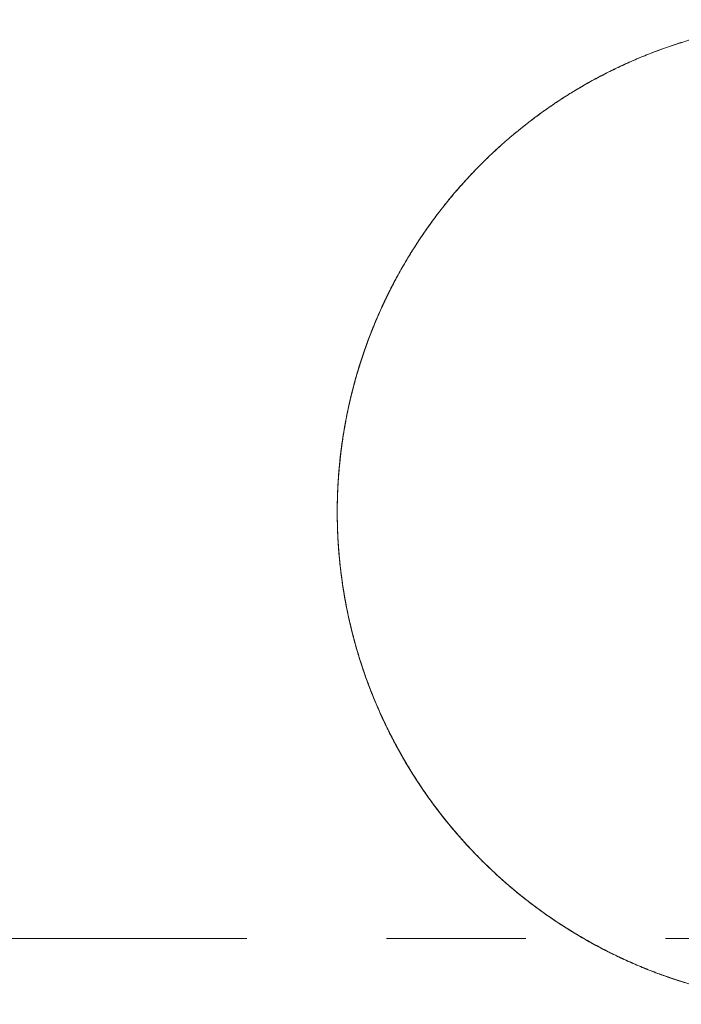
# Model space of a CAD drawing. Units: millimetres. Extents: x -48 to 83, y -36 to 46.
# Drawn here: x 33 to 35, y 0 to 3 of the extents above; entities that cross this region are included whole.
import ezdxf

# ---------------------------------------------------------------- set-up
doc = ezdxf.new("R2010")
doc.units = ezdxf.units.MM
doc.linetypes.add('CENTER', pattern=[47.5, 22, -8.5, 8.5, -8.5])
doc.layers.add('1', color=4, linetype='CONTINUOUS')
doc.layers.add('SK4', color=2, linetype='CENTER')

msp = doc.modelspace()

# ---------------------------------------------------------------- linework, layer by layer
at = {"layer": '1', "lineweight": 18}
for points, knots in [([(33.5, 1.3), (33.5, 1.3168), (33.5006, 1.3504), (33.5031, 1.4007), (33.5073, 1.4509), (33.5132, 1.5009), (33.5209, 1.5511), (33.5303, 1.6015), (33.5416, 1.652), (33.5546, 1.702), (33.5693, 1.7516), (33.5855, 1.8001), (33.6032, 1.8475), (33.6223, 1.8939), (33.6429, 1.9396), (33.665, 1.9845), (33.6888, 2.0291), (33.7143, 2.0733), (33.7417, 2.117), (33.7705, 2.1597), (33.8007, 2.2014), (33.8321, 2.2418), (33.8648, 2.2809), (33.8985, 2.3186), (33.9335, 2.3552), (33.9697, 2.3906), (34.0075, 2.4251), (34.0468, 2.4586), (34.0877, 2.4911), (34.1298, 2.5221), (34.1729, 2.5517), (34.2165, 2.5795), (34.2605, 2.6054), (34.3048, 2.6295), (34.3499, 2.6521), (34.3957, 2.6732), (34.4427, 2.693), (34.491, 2.7113), (34.5403, 2.7281), (34.5903, 2.7433), (34.6408, 2.7567), (34.6907, 2.7681), (34.7399, 2.7776), (34.7885, 2.7853), (34.8373, 2.7914), (34.8863, 2.7959), (34.9358, 2.7989), (34.986, 2.8002), (35.0367, 2.7998), (35.0873, 2.7977), (35.1379, 2.7939), (35.1874, 2.7885), (35.2359, 2.7816), (35.2833, 2.7733), (35.3303, 2.7634), (35.3771, 2.7521), (35.4238, 2.7392), (35.4705, 2.7246), (35.5171, 2.7083), (35.5631, 2.6906), (35.6085, 2.6713), (35.6529, 2.6507), (35.6964, 2.6288), (35.7389, 2.6057), (35.7806, 2.5812), (35.8215, 2.5554), (35.8618, 2.5281), (35.9015, 2.4992), (35.9406, 2.4688), (35.9787, 2.4371), (36.0157, 2.4042), (36.0516, 2.3701), (36.0863, 2.3347), (36.12, 2.2982), (36.1524, 2.2607), (36.1835, 2.222), (36.2136, 2.1821), (36.2426, 2.1407), (36.2704, 2.0981), (36.2968, 2.0544), (36.3217, 2.01), (36.345, 1.9648), (36.3666, 1.919), (36.3867, 1.8726), (36.4052, 1.8255), (36.4222, 1.7778), (36.4376, 1.729), (36.4516, 1.6793), (36.4639, 1.6286), (36.4744, 1.5775), (36.4832, 1.526), (36.4898, 1.477), (36.4945, 1.4308), (36.4977, 1.3873), (36.4996, 1.3437), (36.5, 1.3146), (36.5, 1.3)], [0, 0, 0, 0, 0.010681, 0.021371, 0.032064, 0.042754, 0.053435, 0.064429, 0.075433, 0.086441, 0.097445, 0.10844, 0.119119, 0.129807, 0.140498, 0.151186, 0.161866, 0.172849, 0.183842, 0.194838, 0.20583, 0.216814, 0.227594, 0.238384, 0.249177, 0.259967, 0.270747, 0.281847, 0.292956, 0.304069, 0.315179, 0.326278, 0.336948, 0.347627, 0.358309, 0.368988, 0.379657, 0.390657, 0.401667, 0.41268, 0.42369, 0.43469, 0.445026, 0.455371, 0.465719, 0.476065, 0.486401, 0.497051, 0.50771, 0.518373, 0.529033, 0.539683, 0.549805, 0.559935, 0.570068, 0.580199, 0.590321, 0.60073, 0.611149, 0.62157, 0.631988, 0.642398, 0.652645, 0.662899, 0.673157, 0.683411, 0.693658, 0.704184, 0.714719, 0.725257, 0.735792, 0.746318, 0.756889, 0.767468, 0.77805, 0.788629, 0.7992, 0.810066, 0.82094, 0.831818, 0.842693, 0.853558, 0.864335, 0.875122, 0.885911, 0.896697, 0.907474, 0.918568, 0.929672, 0.940779, 0.951882, 0.962976, 0.97223, 0.981488, 0.990746, 1, 1, 1, 1]), ([(36.5, 1.3), (36.5, 1.3168), (36.4994, 1.3504), (36.4969, 1.4007), (36.4927, 1.4509), (36.4868, 1.5009), (36.4791, 1.5511), (36.4697, 1.6015), (36.4584, 1.652), (36.4454, 1.702), (36.4307, 1.7516), (36.4145, 1.8001), (36.3968, 1.8475), (36.3777, 1.8939), (36.3571, 1.9396), (36.335, 1.9845), (36.3112, 2.0291), (36.2857, 2.0733), (36.2583, 2.117), (36.2295, 2.1597), (36.1993, 2.2014), (36.1679, 2.2418), (36.1352, 2.2809), (36.1015, 2.3186), (36.0665, 2.3552), (36.0303, 2.3906), (35.9925, 2.4251), (35.9532, 2.4586), (35.9123, 2.4911), (35.8702, 2.5221), (35.8271, 2.5517), (35.7835, 2.5795), (35.7395, 2.6054), (35.6952, 2.6295), (35.6501, 2.6521), (35.6043, 2.6732), (35.5573, 2.693), (35.509, 2.7113), (35.4597, 2.7281), (35.4097, 2.7433), (35.3592, 2.7567), (35.3093, 2.7681), (35.2601, 2.7776), (35.2115, 2.7853), (35.1627, 2.7914), (35.1137, 2.7959), (35.0642, 2.7989), (35.014, 2.8002), (34.9633, 2.7998), (34.9127, 2.7977), (34.8621, 2.7939), (34.8126, 2.7885), (34.7641, 2.7816), (34.7167, 2.7733), (34.6697, 2.7634), (34.6229, 2.7521), (34.5762, 2.7392), (34.5295, 2.7246), (34.4829, 2.7083), (34.4369, 2.6906), (34.3915, 2.6713), (34.3471, 2.6507), (34.3036, 2.6288), (34.2611, 2.6057), (34.2194, 2.5812), (34.1785, 2.5554), (34.1382, 2.5281), (34.0985, 2.4992), (34.0594, 2.4688), (34.0213, 2.4371), (33.9843, 2.4042), (33.9484, 2.3701), (33.9137, 2.3347), (33.88, 2.2982), (33.8476, 2.2607), (33.8165, 2.222), (33.7864, 2.1821), (33.7574, 2.1407), (33.7296, 2.0981), (33.7032, 2.0544), (33.6783, 2.01), (33.655, 1.9648), (33.6334, 1.919), (33.6133, 1.8726), (33.5948, 1.8255), (33.5778, 1.7778), (33.5624, 1.729), (33.5484, 1.6793), (33.5361, 1.6286), (33.5256, 1.5775), (33.5168, 1.526), (33.5102, 1.477), (33.5055, 1.4308), (33.5023, 1.3873), (33.5004, 1.3437), (33.5, 1.3146), (33.5, 1.3)], [0, 0, 0, 0, 0.010681, 0.021371, 0.032064, 0.042754, 0.053435, 0.064429, 0.075433, 0.086441, 0.097445, 0.10844, 0.119119, 0.129807, 0.140498, 0.151186, 0.161866, 0.172849, 0.183842, 0.194838, 0.20583, 0.216814, 0.227594, 0.238384, 0.249177, 0.259967, 0.270747, 0.281847, 0.292956, 0.304069, 0.315179, 0.326278, 0.336948, 0.347627, 0.358309, 0.368988, 0.379657, 0.390657, 0.401667, 0.41268, 0.42369, 0.43469, 0.445026, 0.455371, 0.465719, 0.476065, 0.486401, 0.497051, 0.50771, 0.518373, 0.529033, 0.539683, 0.549805, 0.559935, 0.570068, 0.580199, 0.590321, 0.60073, 0.611149, 0.62157, 0.631988, 0.642398, 0.652645, 0.662899, 0.673157, 0.683411, 0.693658, 0.704184, 0.714719, 0.725257, 0.735792, 0.746318, 0.756889, 0.767468, 0.77805, 0.788629, 0.7992, 0.810066, 0.82094, 0.831818, 0.842693, 0.853558, 0.864335, 0.875122, 0.885911, 0.896697, 0.907474, 0.918568, 0.929672, 0.940779, 0.951882, 0.962976, 0.97223, 0.981488, 0.990746, 1, 1, 1, 1]), ([(33.5, 1.3), (33.5, 1.3168), (33.5006, 1.3504), (33.5031, 1.4007), (33.5073, 1.4509), (33.5132, 1.5009), (33.5209, 1.5511), (33.5303, 1.6015), (33.5416, 1.652), (33.5546, 1.702), (33.5693, 1.7516), (33.5855, 1.8001), (33.6032, 1.8475), (33.6223, 1.8939), (33.6429, 1.9396), (33.665, 1.9845), (33.6888, 2.0291), (33.7143, 2.0733), (33.7417, 2.117), (33.7705, 2.1597), (33.8007, 2.2014), (33.8321, 2.2418), (33.8648, 2.2809), (33.8985, 2.3186), (33.9335, 2.3552), (33.9697, 2.3906), (34.0075, 2.4251), (34.0468, 2.4586), (34.0877, 2.4911), (34.1298, 2.5221), (34.1729, 2.5517), (34.2165, 2.5795), (34.2605, 2.6054), (34.3048, 2.6295), (34.3499, 2.6521), (34.3957, 2.6732), (34.4427, 2.693), (34.491, 2.7113), (34.5403, 2.7281), (34.5903, 2.7433), (34.6408, 2.7567), (34.6907, 2.7681), (34.7399, 2.7776), (34.7885, 2.7853), (34.8373, 2.7914), (34.8863, 2.7959), (34.9358, 2.7989), (34.986, 2.8002), (35.0367, 2.7998), (35.0873, 2.7977), (35.1379, 2.7939), (35.1874, 2.7885), (35.2359, 2.7816), (35.2833, 2.7733), (35.3303, 2.7634), (35.3771, 2.7521), (35.4238, 2.7392), (35.4705, 2.7246), (35.5171, 2.7083), (35.5631, 2.6906), (35.6085, 2.6713), (35.6529, 2.6507), (35.6964, 2.6288), (35.7389, 2.6057), (35.7806, 2.5812), (35.8215, 2.5554), (35.8618, 2.5281), (35.9015, 2.4992), (35.9406, 2.4688), (35.9787, 2.4371), (36.0157, 2.4042), (36.0516, 2.3701), (36.0863, 2.3347), (36.12, 2.2982), (36.1524, 2.2607), (36.1835, 2.222), (36.2136, 2.1821), (36.2426, 2.1407), (36.2704, 2.0981), (36.2968, 2.0544), (36.3217, 2.01), (36.345, 1.9648), (36.3666, 1.919), (36.3867, 1.8726), (36.4052, 1.8255), (36.4222, 1.7778), (36.4376, 1.729), (36.4516, 1.6793), (36.4639, 1.6286), (36.4744, 1.5775), (36.4832, 1.526), (36.4898, 1.477), (36.4945, 1.4308), (36.4977, 1.3873), (36.4996, 1.3437), (36.5, 1.3146), (36.5, 1.3)], [0, 0, 0, 0, 0.010681, 0.021371, 0.032064, 0.042754, 0.053435, 0.064429, 0.075433, 0.086441, 0.097445, 0.10844, 0.119119, 0.129807, 0.140498, 0.151186, 0.161866, 0.172849, 0.183842, 0.194838, 0.20583, 0.216814, 0.227594, 0.238384, 0.249177, 0.259967, 0.270747, 0.281847, 0.292956, 0.304069, 0.315179, 0.326278, 0.336948, 0.347627, 0.358309, 0.368988, 0.379657, 0.390657, 0.401667, 0.41268, 0.42369, 0.43469, 0.445026, 0.455371, 0.465719, 0.476065, 0.486401, 0.497051, 0.50771, 0.518373, 0.529033, 0.539683, 0.549805, 0.559935, 0.570068, 0.580199, 0.590321, 0.60073, 0.611149, 0.62157, 0.631988, 0.642398, 0.652645, 0.662899, 0.673157, 0.683411, 0.693658, 0.704184, 0.714719, 0.725257, 0.735792, 0.746318, 0.756889, 0.767468, 0.77805, 0.788629, 0.7992, 0.810066, 0.82094, 0.831818, 0.842693, 0.853558, 0.864335, 0.875122, 0.885911, 0.896697, 0.907474, 0.918568, 0.929672, 0.940779, 0.951882, 0.962976, 0.97223, 0.981488, 0.990746, 1, 1, 1, 1]), ([(36.5, 1.3), (36.5, 1.3168), (36.4994, 1.3504), (36.4969, 1.4007), (36.4927, 1.4509), (36.4868, 1.5009), (36.4791, 1.5511), (36.4697, 1.6015), (36.4584, 1.652), (36.4454, 1.702), (36.4307, 1.7516), (36.4145, 1.8001), (36.3968, 1.8475), (36.3777, 1.8939), (36.3571, 1.9396), (36.335, 1.9845), (36.3112, 2.0291), (36.2857, 2.0733), (36.2583, 2.117), (36.2295, 2.1597), (36.1993, 2.2014), (36.1679, 2.2418), (36.1352, 2.2809), (36.1015, 2.3186), (36.0665, 2.3552), (36.0303, 2.3906), (35.9925, 2.4251), (35.9532, 2.4586), (35.9123, 2.4911), (35.8702, 2.5221), (35.8271, 2.5517), (35.7835, 2.5795), (35.7395, 2.6054), (35.6952, 2.6295), (35.6501, 2.6521), (35.6043, 2.6732), (35.5573, 2.693), (35.509, 2.7113), (35.4597, 2.7281), (35.4097, 2.7433), (35.3592, 2.7567), (35.3093, 2.7681), (35.2601, 2.7776), (35.2115, 2.7853), (35.1627, 2.7914), (35.1137, 2.7959), (35.0642, 2.7989), (35.014, 2.8002), (34.9633, 2.7998), (34.9127, 2.7977), (34.8621, 2.7939), (34.8126, 2.7885), (34.7641, 2.7816), (34.7167, 2.7733), (34.6697, 2.7634), (34.6229, 2.7521), (34.5762, 2.7392), (34.5295, 2.7246), (34.4829, 2.7083), (34.4369, 2.6906), (34.3915, 2.6713), (34.3471, 2.6507), (34.3036, 2.6288), (34.2611, 2.6057), (34.2194, 2.5812), (34.1785, 2.5554), (34.1382, 2.5281), (34.0985, 2.4992), (34.0594, 2.4688), (34.0213, 2.4371), (33.9843, 2.4042), (33.9484, 2.3701), (33.9137, 2.3347), (33.88, 2.2982), (33.8476, 2.2607), (33.8165, 2.222), (33.7864, 2.1821), (33.7574, 2.1407), (33.7296, 2.0981), (33.7032, 2.0544), (33.6783, 2.01), (33.655, 1.9648), (33.6334, 1.919), (33.6133, 1.8726), (33.5948, 1.8255), (33.5778, 1.7778), (33.5624, 1.729), (33.5484, 1.6793), (33.5361, 1.6286), (33.5256, 1.5775), (33.5168, 1.526), (33.5102, 1.477), (33.5055, 1.4308), (33.5023, 1.3873), (33.5004, 1.3437), (33.5, 1.3146), (33.5, 1.3)], [0, 0, 0, 0, 0.010681, 0.021371, 0.032064, 0.042754, 0.053435, 0.064429, 0.075433, 0.086441, 0.097445, 0.10844, 0.119119, 0.129807, 0.140498, 0.151186, 0.161866, 0.172849, 0.183842, 0.194838, 0.20583, 0.216814, 0.227594, 0.238384, 0.249177, 0.259967, 0.270747, 0.281847, 0.292956, 0.304069, 0.315179, 0.326278, 0.336948, 0.347627, 0.358309, 0.368988, 0.379657, 0.390657, 0.401667, 0.41268, 0.42369, 0.43469, 0.445026, 0.455371, 0.465719, 0.476065, 0.486401, 0.497051, 0.50771, 0.518373, 0.529033, 0.539683, 0.549805, 0.559935, 0.570068, 0.580199, 0.590321, 0.60073, 0.611149, 0.62157, 0.631988, 0.642398, 0.652645, 0.662899, 0.673157, 0.683411, 0.693658, 0.704184, 0.714719, 0.725257, 0.735792, 0.746318, 0.756889, 0.767468, 0.77805, 0.788629, 0.7992, 0.810066, 0.82094, 0.831818, 0.842693, 0.853558, 0.864335, 0.875122, 0.885911, 0.896697, 0.907474, 0.918568, 0.929672, 0.940779, 0.951882, 0.962976, 0.97223, 0.981488, 0.990746, 1, 1, 1, 1]), ([(33.5, 1.3), (33.5, 1.3131), (33.5003, 1.3389), (33.5018, 1.3768), (33.5042, 1.4138), (33.5074, 1.4498), (33.5113, 1.485), (33.516, 1.5193), (33.5213, 1.5528), (33.5272, 1.5852), (33.5337, 1.6165), (33.5406, 1.647), (33.548, 1.6767), (33.5556, 1.705), (33.5633, 1.7316), (33.5711, 1.7565), (33.5789, 1.7803), (33.5868, 1.803), (33.5947, 1.8246), (33.6025, 1.845), (33.6102, 1.8644), (33.6177, 1.8825), (33.6249, 1.8994), (33.6319, 1.9151), (33.6385, 1.9297), (33.6449, 1.9432), (33.6508, 1.9555), (33.6562, 1.9664), (33.6609, 1.9759), (33.6649, 1.9838), (33.6682, 1.9902), (33.6707, 1.995), (33.6725, 1.9983), (33.6734, 2), (33.6734, 2.0001), (33.6725, 1.9985), (33.6708, 1.9951), (33.6681, 1.9899), (33.6645, 1.9829), (33.66, 1.9742), (33.6548, 1.9637), (33.6488, 1.9514), (33.6421, 1.9373), (33.6347, 1.9213), (33.6266, 1.9034), (33.6181, 1.8836), (33.6093, 1.8622), (33.6005, 1.8401), (33.5921, 1.8176), (33.584, 1.7951), (33.5759, 1.7713), (33.5678, 1.7462), (33.5599, 1.72), (33.5522, 1.6925), (33.5446, 1.6637), (33.5374, 1.6333), (33.5305, 1.6015), (33.524, 1.5682), (33.5181, 1.5335), (33.5132, 1.4994), (33.5092, 1.4664), (33.506, 1.4348), (33.5034, 1.4024), (33.5015, 1.3691), (33.5003, 1.335), (33.5, 1.3117), (33.5, 1.3)], [0, 0, 0, 0, 0.014852, 0.029714, 0.04458, 0.059444, 0.074297, 0.08942, 0.104553, 0.119688, 0.134821, 0.149946, 0.165648, 0.181351, 0.196184, 0.211024, 0.225866, 0.240706, 0.255539, 0.270579, 0.285627, 0.300678, 0.315725, 0.330765, 0.34624, 0.361714, 0.377761, 0.393808, 0.409949, 0.426095, 0.442236, 0.458315, 0.474394, 0.491089, 0.507788, 0.524482, 0.541633, 0.558784, 0.57602, 0.593269, 0.610523, 0.627774, 0.645011, 0.662799, 0.6806, 0.698405, 0.716207, 0.733996, 0.749262, 0.764527, 0.77986, 0.795195, 0.810527, 0.825814, 0.841101, 0.856808, 0.872518, 0.888224, 0.904246, 0.920268, 0.933512, 0.946759, 0.960003, 0.973334, 0.986669, 1, 1, 1, 1]), ([(33.5, 1.3), (33.5, 1.3131), (33.5003, 1.3389), (33.5018, 1.3767), (33.5042, 1.4136), (33.5073, 1.4495), (33.5112, 1.4844), (33.5158, 1.5183), (33.5211, 1.5512), (33.5269, 1.5836), (33.5334, 1.6155), (33.5405, 1.6467), (33.548, 1.6768), (33.5556, 1.705), (33.5633, 1.7316), (33.5711, 1.7565), (33.5789, 1.7803), (33.5867, 1.8029), (33.5946, 1.8243), (33.6023, 1.8446), (33.6099, 1.8637), (33.6174, 1.8819), (33.6247, 1.899), (33.6318, 1.915), (33.6386, 1.9297), (33.6449, 1.9433), (33.6508, 1.9555), (33.6562, 1.9665), (33.6609, 1.9759), (33.6649, 1.9838), (33.6682, 1.9902), (33.6707, 1.995), (33.6724, 1.9983), (33.6734, 2), (33.6734, 2.0001), (33.6725, 1.9985), (33.6707, 1.9951), (33.6682, 1.9902), (33.6651, 1.9841), (33.6615, 1.9772), (33.6575, 1.969), (33.6528, 1.9597), (33.6477, 1.9491), (33.6421, 1.9374), (33.6361, 1.9244), (33.6297, 1.9101), (33.6227, 1.8944), (33.6154, 1.8771), (33.6079, 1.8586), (33.6001, 1.8388), (33.5921, 1.8176), (33.584, 1.7951), (33.5759, 1.7713), (33.5679, 1.7463), (33.5599, 1.7201), (33.5522, 1.6927), (33.5448, 1.6641), (33.5375, 1.6339), (33.5306, 1.602), (33.5241, 1.5683), (33.5181, 1.5334), (33.5129, 1.4973), (33.5084, 1.4601), (33.5048, 1.4218), (33.5021, 1.3823), (33.5004, 1.3417), (33.5, 1.314), (33.5, 1.3)], [0, 0, 0, 0, 0.014829, 0.029665, 0.044502, 0.059332, 0.074155, 0.088985, 0.103814, 0.118638, 0.134313, 0.149994, 0.165675, 0.181351, 0.196168, 0.21099, 0.225812, 0.240629, 0.255447, 0.270269, 0.285091, 0.299908, 0.315357, 0.330811, 0.346265, 0.361714, 0.377786, 0.393866, 0.409945, 0.426017, 0.442093, 0.458176, 0.474259, 0.490334, 0.507441, 0.524558, 0.541675, 0.558783, 0.573159, 0.58754, 0.601922, 0.616298, 0.630672, 0.64505, 0.659429, 0.673803, 0.688849, 0.7039, 0.718951, 0.733997, 0.749281, 0.76457, 0.779859, 0.795143, 0.810428, 0.825718, 0.841008, 0.856292, 0.872283, 0.888281, 0.904279, 0.92027, 0.936208, 0.95216, 0.968114, 0.984063, 1, 1, 1, 1]), ([(33.5, 1.3), (33.5, 1.2836), (33.5005, 1.2507), (33.503, 1.2014), (33.507, 1.1521), (33.5127, 1.103), (33.5201, 1.0536), (33.5292, 1.004), (33.5401, 0.9543), (33.5527, 0.9049), (33.567, 0.8559), (33.5827, 0.8079), (33.5999, 0.7609), (33.6185, 0.7149), (33.6386, 0.6695), (33.6603, 0.6248), (33.6835, 0.5804), (33.7086, 0.5364), (33.7353, 0.4929), (33.7636, 0.4502), (33.7933, 0.4086), (33.824, 0.3684), (33.8558, 0.3297), (33.8885, 0.2924), (33.9224, 0.2562), (33.9574, 0.2212), (33.994, 0.187), (34.032, 0.1538), (34.0715, 0.1216), (34.1121, 0.0907), (34.1537, 0.0612), (34.1911, 0.0366), (34.2238, 0.0163), (34.2423, 0.0054), (34.2517, 0)], [0, 0, 0, 0, 0.031525, 0.063076, 0.094635, 0.126185, 0.15771, 0.190145, 0.222609, 0.255083, 0.287547, 0.319982, 0.351509, 0.383062, 0.414625, 0.446178, 0.477705, 0.510154, 0.542631, 0.575118, 0.607595, 0.640044, 0.671474, 0.70293, 0.734394, 0.76585, 0.79728, 0.829616, 0.861981, 0.894354, 0.926719, 0.959055, 0.979527, 1, 1, 1, 1]), ([(33.5, 1.3), (33.5, 1.2884), (33.5003, 1.265), (33.5015, 1.2293), (33.5037, 1.1929), (33.5068, 1.156), (33.5109, 1.1182), (33.5161, 1.0796), (33.5225, 1.0401), (33.5301, 1.0003), (33.5388, 0.9601), (33.5487, 0.92), (33.5598, 0.8799), (33.5721, 0.8401), (33.5855, 0.8001), (33.6003, 0.7602), (33.6165, 0.7199), (33.6342, 0.6793), (33.6535, 0.6385), (33.6742, 0.5979), (33.6962, 0.5578), (33.7188, 0.5195), (33.7418, 0.483), (33.765, 0.4483), (33.7893, 0.4141), (33.8146, 0.3805), (33.8411, 0.3473), (33.8689, 0.3145), (33.8979, 0.2822), (33.9279, 0.2506), (33.9588, 0.2199), (33.9898, 0.1909), (34.0208, 0.1635), (34.0515, 0.1377), (34.083, 0.1127), (34.1152, 0.0885), (34.1483, 0.065), (34.1821, 0.0424), (34.2166, 0.0206), (34.2399, 0.0068), (34.2517, 0)], [0, 0, 0, 0, 0.027143, 0.054305, 0.081471, 0.108631, 0.135771, 0.163616, 0.191485, 0.219361, 0.247227, 0.275069, 0.302246, 0.329449, 0.356659, 0.38386, 0.411036, 0.439132, 0.467256, 0.495391, 0.523516, 0.551612, 0.576875, 0.602158, 0.627448, 0.652732, 0.677996, 0.703945, 0.729915, 0.755891, 0.781862, 0.807813, 0.831677, 0.855552, 0.879427, 0.903292, 0.927464, 0.951646, 0.975828, 1, 1, 1, 1]), ([(34.2517, 0), (34.2384, 0.0076), (34.2121, 0.0233), (34.1735, 0.048), (34.1355, 0.0739), (34.0985, 0.1009), (34.0619, 0.1292), (34.0259, 0.159), (33.9906, 0.1901), (33.9563, 0.2223), (33.9231, 0.2555), (33.8913, 0.2893), (33.8608, 0.3238), (33.8317, 0.3589), (33.8037, 0.3947), (33.777, 0.4312), (33.7511, 0.4688), (33.7262, 0.5074), (33.7024, 0.547), (33.68, 0.5871), (33.6589, 0.6276), (33.6398, 0.6672), (33.6225, 0.7058), (33.607, 0.7432), (33.5925, 0.7808), (33.5792, 0.8184), (33.5669, 0.8563), (33.5557, 0.8945), (33.5455, 0.9329), (33.5363, 0.9711), (33.5283, 1.009), (33.521, 1.0488), (33.5145, 1.0905), (33.509, 1.1339), (33.5049, 1.1766), (33.502, 1.2186), (33.5004, 1.2598), (33.5, 1.2867), (33.5, 1.3)], [0, 0, 0, 0, 0.027235, 0.054491, 0.081753, 0.109008, 0.136243, 0.164211, 0.192205, 0.220205, 0.248196, 0.276164, 0.30342, 0.330702, 0.357991, 0.385271, 0.412526, 0.440681, 0.468864, 0.497058, 0.525241, 0.553394, 0.578971, 0.604569, 0.630175, 0.655774, 0.681352, 0.70767, 0.73401, 0.760359, 0.786701, 0.813021, 0.844148, 0.875314, 0.906501, 0.937693, 0.968867, 1, 1, 1, 1]), ([(34.2517, 0), (34.2373, 0.0083), (34.2089, 0.0253), (34.1671, 0.0522), (34.1261, 0.0805), (34.0862, 0.1101), (34.0469, 0.1414), (34.0083, 0.1742), (33.9705, 0.2087), (33.9339, 0.2444), (33.8985, 0.2814), (33.8647, 0.3192), (33.8326, 0.3577), (33.802, 0.3969), (33.7727, 0.4371), (33.7448, 0.4782), (33.7181, 0.5206), (33.6925, 0.5643), (33.6682, 0.6093), (33.6454, 0.6551), (33.6242, 0.7016), (33.6049, 0.7482), (33.5873, 0.795), (33.5714, 0.8419), (33.5571, 0.8892), (33.5443, 0.9369), (33.5331, 0.9855), (33.5233, 1.0348), (33.5152, 1.0849), (33.5088, 1.1353), (33.5041, 1.1857), (33.5014, 1.2301), (33.5002, 1.2682), (33.5, 1.2894), (33.5, 1.3)], [0, 0, 0, 0, 0.031532, 0.06309, 0.094656, 0.126214, 0.157746, 0.19019, 0.222664, 0.255146, 0.28762, 0.320064, 0.351597, 0.383156, 0.414724, 0.446283, 0.477816, 0.51027, 0.542753, 0.575245, 0.607728, 0.640182, 0.67162, 0.703084, 0.734557, 0.766021, 0.797459, 0.829805, 0.862179, 0.894563, 0.926938, 0.959284, 0.979642, 1, 1, 1, 1]), ([(33.5, 1.3), (33.5, 1.2836), (33.5005, 1.2507), (33.503, 1.2014), (33.507, 1.1521), (33.5127, 1.103), (33.5201, 1.0536), (33.5292, 1.004), (33.5401, 0.9543), (33.5527, 0.9049), (33.567, 0.8559), (33.5827, 0.8079), (33.5999, 0.7609), (33.6185, 0.7149), (33.6386, 0.6695), (33.6603, 0.6248), (33.6835, 0.5804), (33.7086, 0.5364), (33.7353, 0.4929), (33.7636, 0.4502), (33.7933, 0.4086), (33.824, 0.3684), (33.8558, 0.3297), (33.8885, 0.2924), (33.9224, 0.2562), (33.9574, 0.2212), (33.994, 0.187), (34.032, 0.1538), (34.0715, 0.1216), (34.1121, 0.0907), (34.1537, 0.0612), (34.1911, 0.0366), (34.2238, 0.0163), (34.2423, 0.0054), (34.2517, 0)], [0, 0, 0, 0, 0.031525, 0.063076, 0.094635, 0.126185, 0.15771, 0.190145, 0.222609, 0.255083, 0.287547, 0.319982, 0.351509, 0.383062, 0.414625, 0.446178, 0.477705, 0.510154, 0.542631, 0.575118, 0.607595, 0.640044, 0.671474, 0.70293, 0.734394, 0.76585, 0.79728, 0.829616, 0.861981, 0.894354, 0.926719, 0.959055, 0.979527, 1, 1, 1, 1]), ([(33.5, 1.3), (33.5, 1.2884), (33.5003, 1.265), (33.5015, 1.2293), (33.5037, 1.1929), (33.5068, 1.156), (33.5109, 1.1182), (33.5161, 1.0796), (33.5225, 1.0401), (33.5301, 1.0003), (33.5388, 0.9601), (33.5487, 0.92), (33.5598, 0.8799), (33.5721, 0.8401), (33.5855, 0.8001), (33.6003, 0.7602), (33.6165, 0.7199), (33.6342, 0.6793), (33.6535, 0.6385), (33.6742, 0.5979), (33.6962, 0.5578), (33.7188, 0.5195), (33.7418, 0.483), (33.765, 0.4483), (33.7893, 0.4141), (33.8146, 0.3805), (33.8411, 0.3473), (33.8689, 0.3145), (33.8979, 0.2822), (33.9279, 0.2506), (33.9588, 0.2199), (33.9898, 0.1909), (34.0208, 0.1635), (34.0515, 0.1377), (34.083, 0.1127), (34.1152, 0.0885), (34.1483, 0.065), (34.1821, 0.0424), (34.2166, 0.0206), (34.2399, 0.0068), (34.2517, 0)], [0, 0, 0, 0, 0.027143, 0.054305, 0.081471, 0.108631, 0.135771, 0.163616, 0.191485, 0.219361, 0.247227, 0.275069, 0.302246, 0.329449, 0.356659, 0.38386, 0.411036, 0.439132, 0.467256, 0.495391, 0.523516, 0.551612, 0.576875, 0.602158, 0.627448, 0.652732, 0.677996, 0.703945, 0.729915, 0.755891, 0.781862, 0.807813, 0.831677, 0.855552, 0.879427, 0.903292, 0.927464, 0.951646, 0.975828, 1, 1, 1, 1]), ([(34.2517, 0), (34.2384, 0.0076), (34.2121, 0.0233), (34.1735, 0.048), (34.1355, 0.0739), (34.0985, 0.1009), (34.0619, 0.1292), (34.0259, 0.159), (33.9906, 0.1901), (33.9563, 0.2223), (33.9231, 0.2555), (33.8913, 0.2893), (33.8608, 0.3238), (33.8317, 0.3589), (33.8037, 0.3947), (33.777, 0.4312), (33.7511, 0.4688), (33.7262, 0.5074), (33.7024, 0.547), (33.68, 0.5871), (33.6589, 0.6276), (33.6398, 0.6672), (33.6225, 0.7058), (33.607, 0.7432), (33.5925, 0.7808), (33.5792, 0.8184), (33.5669, 0.8563), (33.5557, 0.8945), (33.5455, 0.9329), (33.5363, 0.9711), (33.5283, 1.009), (33.521, 1.0488), (33.5145, 1.0905), (33.509, 1.1339), (33.5049, 1.1766), (33.502, 1.2186), (33.5004, 1.2598), (33.5, 1.2867), (33.5, 1.3)], [0, 0, 0, 0, 0.027235, 0.054491, 0.081753, 0.109008, 0.136243, 0.164211, 0.192205, 0.220205, 0.248196, 0.276164, 0.30342, 0.330702, 0.357991, 0.385271, 0.412526, 0.440681, 0.468864, 0.497058, 0.525241, 0.553394, 0.578971, 0.604569, 0.630175, 0.655774, 0.681352, 0.70767, 0.73401, 0.760359, 0.786701, 0.813021, 0.844148, 0.875314, 0.906501, 0.937693, 0.968867, 1, 1, 1, 1]), ([(34.2517, 0), (34.2373, 0.0083), (34.2089, 0.0253), (34.1671, 0.0522), (34.1261, 0.0805), (34.0862, 0.1101), (34.0469, 0.1414), (34.0083, 0.1742), (33.9705, 0.2087), (33.9339, 0.2444), (33.8985, 0.2814), (33.8647, 0.3192), (33.8326, 0.3577), (33.802, 0.3969), (33.7727, 0.4371), (33.7448, 0.4782), (33.7181, 0.5206), (33.6925, 0.5643), (33.6682, 0.6093), (33.6454, 0.6551), (33.6242, 0.7016), (33.6049, 0.7482), (33.5873, 0.795), (33.5714, 0.8419), (33.5571, 0.8892), (33.5443, 0.9369), (33.5331, 0.9855), (33.5233, 1.0348), (33.5152, 1.0849), (33.5088, 1.1353), (33.5041, 1.1857), (33.5014, 1.2301), (33.5002, 1.2682), (33.5, 1.2894), (33.5, 1.3)], [0, 0, 0, 0, 0.031532, 0.06309, 0.094656, 0.126214, 0.157746, 0.19019, 0.222664, 0.255146, 0.28762, 0.320064, 0.351597, 0.383156, 0.414724, 0.446283, 0.477816, 0.51027, 0.542753, 0.575245, 0.607728, 0.640182, 0.67162, 0.703084, 0.734557, 0.766021, 0.797459, 0.829805, 0.862179, 0.894563, 0.926938, 0.959284, 0.979642, 1, 1, 1, 1]), ([(34.2517, 0), (34.2661, -0.0083), (34.2951, -0.0244), (34.3395, -0.047), (34.3846, -0.0682), (34.4304, -0.0879), (34.4772, -0.1063), (34.5251, -0.1232), (34.574, -0.1385), (34.6235, -0.1523), (34.6733, -0.1643), (34.7231, -0.1745), (34.7727, -0.1829), (34.822, -0.1897), (34.8716, -0.1948), (34.9213, -0.1982), (34.9716, -0.2), (35.0224, -0.2001), (35.0737, -0.1985), (35.1249, -0.1951), (35.1759, -0.1899), (35.2248, -0.1833), (35.2715, -0.1755), (35.316, -0.1666), (35.3602, -0.1563), (35.4042, -0.1447), (35.448, -0.1318), (35.4912, -0.1175), (35.5338, -0.1021), (35.5766, -0.085), (35.6198, -0.0662), (35.6634, -0.0456), (35.7063, -0.0236), (35.7344, -0.008), (35.7483, 0)], [0, 0, 0, 0, 0.031779, 0.063585, 0.0954, 0.127206, 0.158986, 0.191689, 0.224422, 0.257163, 0.289895, 0.322599, 0.354377, 0.386181, 0.417995, 0.449799, 0.481577, 0.514283, 0.547018, 0.579763, 0.612499, 0.645205, 0.674163, 0.703134, 0.732106, 0.761064, 0.790297, 0.819531, 0.848226, 0.876922, 0.907683, 0.938461, 0.969239, 1, 1, 1, 1]), ([(34.2517, 0), (34.2661, -0.0083), (34.2952, -0.0244), (34.3396, -0.0471), (34.3848, -0.0683), (34.4306, -0.088), (34.4775, -0.1064), (34.5254, -0.1233), (34.5744, -0.1387), (34.6239, -0.1524), (34.6738, -0.1644), (34.7236, -0.1746), (34.7733, -0.183), (34.8227, -0.1898), (34.8723, -0.1948), (34.9221, -0.1982), (34.9724, -0.2), (35.0233, -0.2001), (35.0746, -0.1984), (35.1258, -0.195), (35.1769, -0.1898), (35.2258, -0.1832), (35.2724, -0.1753), (35.3168, -0.1664), (35.361, -0.1561), (35.4049, -0.1446), (35.4486, -0.1316), (35.4918, -0.1173), (35.5342, -0.1019), (35.5769, -0.0849), (35.6201, -0.0661), (35.6636, -0.0455), (35.7064, -0.0236), (35.7344, -0.008), (35.7483, 0)], [0, 0, 0, 0, 0.031814, 0.063654, 0.095503, 0.127344, 0.159158, 0.191895, 0.224662, 0.257438, 0.290204, 0.322942, 0.354755, 0.386596, 0.418445, 0.450285, 0.482099, 0.514837, 0.547603, 0.580379, 0.613146, 0.645883, 0.674788, 0.703707, 0.732625, 0.76153, 0.790709, 0.819888, 0.848532, 0.877176, 0.907874, 0.938588, 0.969302, 1, 1, 1, 1]), ([(35.7483, 0), (35.7339, -0.0083), (35.7049, -0.0244), (35.6605, -0.047), (35.6154, -0.0682), (35.5696, -0.0879), (35.5228, -0.1063), (35.4749, -0.1232), (35.426, -0.1385), (35.3765, -0.1523), (35.3267, -0.1643), (35.2769, -0.1745), (35.2273, -0.1829), (35.178, -0.1897), (35.1284, -0.1948), (35.0787, -0.1982), (35.0284, -0.2), (34.9776, -0.2001), (34.9263, -0.1985), (34.8751, -0.1951), (34.8241, -0.1899), (34.7752, -0.1833), (34.7285, -0.1755), (34.684, -0.1666), (34.6398, -0.1563), (34.5958, -0.1447), (34.552, -0.1318), (34.5088, -0.1175), (34.4662, -0.1021), (34.4234, -0.085), (34.3802, -0.0662), (34.3366, -0.0456), (34.2937, -0.0236), (34.2656, -0.008), (34.2517, 0)], [0, 0, 0, 0, 0.031779, 0.063585, 0.0954, 0.127206, 0.158986, 0.191689, 0.224422, 0.257163, 0.289895, 0.322599, 0.354377, 0.386181, 0.417995, 0.449799, 0.481577, 0.514283, 0.547018, 0.579763, 0.612499, 0.645205, 0.674163, 0.703134, 0.732106, 0.761064, 0.790297, 0.819531, 0.848226, 0.876922, 0.907683, 0.938461, 0.969239, 1, 1, 1, 1]), ([(35.7483, 0), (35.7339, -0.0083), (35.7048, -0.0244), (35.6604, -0.0471), (35.6152, -0.0683), (35.5694, -0.088), (35.5225, -0.1064), (35.4746, -0.1233), (35.4256, -0.1387), (35.3761, -0.1524), (35.3262, -0.1644), (35.2764, -0.1746), (35.2267, -0.183), (35.1773, -0.1898), (35.1277, -0.1948), (35.0779, -0.1982), (35.0276, -0.2), (34.9767, -0.2001), (34.9254, -0.1984), (34.8742, -0.195), (34.8231, -0.1898), (34.7742, -0.1832), (34.7276, -0.1753), (34.6832, -0.1664), (34.639, -0.1561), (34.5951, -0.1446), (34.5514, -0.1316), (34.5082, -0.1173), (34.4658, -0.1019), (34.4231, -0.0849), (34.3799, -0.0661), (34.3364, -0.0455), (34.2936, -0.0236), (34.2656, -0.008), (34.2517, 0)], [0, 0, 0, 0, 0.031814, 0.063654, 0.095503, 0.127344, 0.159158, 0.191895, 0.224662, 0.257438, 0.290204, 0.322942, 0.354755, 0.386596, 0.418445, 0.450285, 0.482099, 0.514837, 0.547603, 0.580379, 0.613146, 0.645883, 0.674788, 0.703707, 0.732625, 0.76153, 0.790709, 0.819888, 0.848532, 0.877176, 0.907874, 0.938588, 0.969302, 1, 1, 1, 1]), ([(34.2517, 0), (34.2661, -0.0083), (34.2951, -0.0244), (34.3395, -0.047), (34.3846, -0.0682), (34.4304, -0.0879), (34.4772, -0.1063), (34.5251, -0.1232), (34.574, -0.1385), (34.6235, -0.1523), (34.6733, -0.1643), (34.7231, -0.1745), (34.7727, -0.1829), (34.822, -0.1897), (34.8716, -0.1948), (34.9213, -0.1982), (34.9716, -0.2), (35.0224, -0.2001), (35.0737, -0.1985), (35.1249, -0.1951), (35.1759, -0.1899), (35.2248, -0.1833), (35.2715, -0.1755), (35.316, -0.1666), (35.3602, -0.1563), (35.4041, -0.1448), (35.4476, -0.1319), (35.4907, -0.1177), (35.5334, -0.1022), (35.5764, -0.0851), (35.6198, -0.0662), (35.6634, -0.0456), (35.7063, -0.0236), (35.7344, -0.008), (35.7483, 0)], [0, 0, 0, 0, 0.031779, 0.063585, 0.0954, 0.127206, 0.158986, 0.191689, 0.224422, 0.257163, 0.289895, 0.322599, 0.354377, 0.386181, 0.417995, 0.449799, 0.481577, 0.514283, 0.547018, 0.579763, 0.612499, 0.645205, 0.674163, 0.703134, 0.732106, 0.761064, 0.790022, 0.818993, 0.847964, 0.876922, 0.907683, 0.938461, 0.969239, 1, 1, 1, 1]), ([(34.2517, 0), (34.2661, -0.0083), (34.2952, -0.0244), (34.3396, -0.0471), (34.3848, -0.0683), (34.4306, -0.088), (34.4775, -0.1064), (34.5254, -0.1233), (34.5744, -0.1387), (34.6239, -0.1524), (34.6738, -0.1644), (34.7236, -0.1746), (34.7733, -0.183), (34.8227, -0.1898), (34.8723, -0.1948), (34.9221, -0.1982), (34.9724, -0.2), (35.0233, -0.2001), (35.0746, -0.1984), (35.1258, -0.195), (35.1769, -0.1898), (35.2258, -0.1832), (35.2724, -0.1753), (35.3168, -0.1664), (35.361, -0.1561), (35.4048, -0.1446), (35.4482, -0.1317), (35.4913, -0.1175), (35.5338, -0.102), (35.5768, -0.0849), (35.6201, -0.0661), (35.6636, -0.0455), (35.7064, -0.0236), (35.7344, -0.008), (35.7483, 0)], [0, 0, 0, 0, 0.031814, 0.063654, 0.095503, 0.127344, 0.159158, 0.191895, 0.224662, 0.257438, 0.290204, 0.322942, 0.354755, 0.386596, 0.418445, 0.450285, 0.482099, 0.514837, 0.547603, 0.580379, 0.613146, 0.645884, 0.674789, 0.703707, 0.732625, 0.76153, 0.790435, 0.819353, 0.848271, 0.877176, 0.907874, 0.938588, 0.969302, 1, 1, 1, 1]), ([(35.7483, 0), (35.7339, -0.0083), (35.7049, -0.0244), (35.6605, -0.047), (35.6154, -0.0682), (35.5696, -0.0879), (35.5228, -0.1063), (35.4749, -0.1232), (35.426, -0.1385), (35.3765, -0.1523), (35.3267, -0.1643), (35.2769, -0.1745), (35.2273, -0.1829), (35.178, -0.1897), (35.1284, -0.1948), (35.0787, -0.1982), (35.0284, -0.2), (34.9776, -0.2001), (34.9263, -0.1985), (34.8751, -0.1951), (34.8241, -0.1899), (34.7752, -0.1833), (34.7285, -0.1755), (34.684, -0.1666), (34.6398, -0.1563), (34.5959, -0.1448), (34.5524, -0.1319), (34.5093, -0.1177), (34.4666, -0.1022), (34.4236, -0.0851), (34.3802, -0.0662), (34.3366, -0.0456), (34.2937, -0.0236), (34.2656, -0.008), (34.2517, 0)], [0, 0, 0, 0, 0.031779, 0.063585, 0.0954, 0.127206, 0.158986, 0.191689, 0.224422, 0.257163, 0.289895, 0.322599, 0.354377, 0.386181, 0.417995, 0.449799, 0.481577, 0.514283, 0.547018, 0.579763, 0.612499, 0.645205, 0.674163, 0.703134, 0.732106, 0.761064, 0.790022, 0.818993, 0.847964, 0.876922, 0.907683, 0.938461, 0.969239, 1, 1, 1, 1]), ([(35.7483, 0), (35.7339, -0.0083), (35.7048, -0.0244), (35.6604, -0.0471), (35.6152, -0.0683), (35.5694, -0.088), (35.5225, -0.1064), (35.4746, -0.1233), (35.4256, -0.1387), (35.3761, -0.1524), (35.3262, -0.1644), (35.2764, -0.1746), (35.2267, -0.183), (35.1773, -0.1898), (35.1277, -0.1948), (35.0779, -0.1982), (35.0276, -0.2), (34.9767, -0.2001), (34.9254, -0.1984), (34.8742, -0.195), (34.8231, -0.1898), (34.7742, -0.1832), (34.7276, -0.1753), (34.6832, -0.1664), (34.639, -0.1561), (34.5952, -0.1446), (34.5518, -0.1317), (34.5087, -0.1175), (34.4662, -0.102), (34.4232, -0.0849), (34.3799, -0.0661), (34.3364, -0.0455), (34.2936, -0.0236), (34.2656, -0.008), (34.2517, 0)], [0, 0, 0, 0, 0.031814, 0.063654, 0.095503, 0.127344, 0.159158, 0.191895, 0.224662, 0.257438, 0.290204, 0.322942, 0.354755, 0.386596, 0.418445, 0.450285, 0.482099, 0.514837, 0.547603, 0.580379, 0.613146, 0.645884, 0.674789, 0.703707, 0.732625, 0.76153, 0.790435, 0.819353, 0.848271, 0.877176, 0.907874, 0.938588, 0.969302, 1, 1, 1, 1])]:
    msp.add_open_spline(points, degree=3, knots=knots, dxfattribs=at)
at = {"layer": 'SK4', "lineweight": 18, "ltscale": 0.05}
msp.add_line((-32, 0), (52, 0), dxfattribs=at)

doc.saveas('drawing.dxf')
